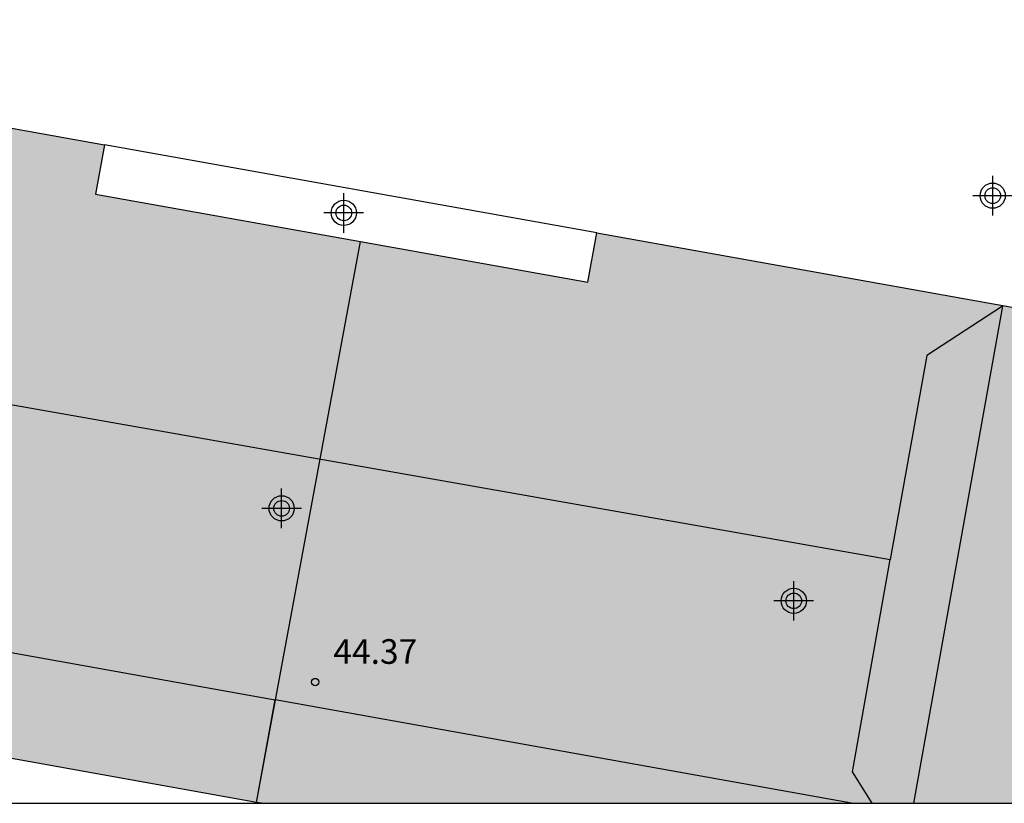
# Model space of a CAD drawing. Units: metres. Extents: x 579594 to 579944, y 4795789 to 4796040.
# Drawn here: x 579846 to 579866, y 4795790 to 4795806 of the extents above; entities that cross this region are included whole.
import ezdxf

# ---------------------------------------------------------------- set-up
doc = ezdxf.new("R2010")
doc.units = ezdxf.units.M
doc.header["$MEASUREMENT"] = 0
for name, color, linetype in [('010106', 9, 'Continuous'), ('060145', 9, 'Continuous'), ('080109', 9, 'Continuous'), ('080110', 9, 'Continuous'), ('080118', 9, 'Continuous'), ('080201', 9, 'Continuous'), ('080303', 9, 'Continuous'), ('100107', 3, 'Continuous'), ('990501', 21, 'Continuous'), ('C_Edificios', 5, 'Continuous'), ('Centroides', 1, 'Continuous')]:
    doc.layers.add(name, color=color, linetype=linetype)
doc.layers.add('080111', color=7, linetype='Continuous', lineweight=30)
doc.styles.add('ARIAL', font='arial.ttf', dxfattribs={"height": 1})

# ---------------------------------------------------------------- blocks, each defined once
blk = doc.blocks.new('PUNTO')
blk.add_circle((0, 0), 0.075)
blk = doc.blocks.new('Centroide')
for points in [[(0, -0.402), (0, 0.402)], [(0.402, 0), (-0.402, 0)]]:
    blk.add_lwpolyline(points)
for radius in [0.256, 0.159]:
    blk.add_circle((0, 0), radius)

msp = doc.modelspace()

# ---------------------------------------------------------------- hatches: boundary and pattern name
at = {"layer": '990501'}
for points in [[(579853.064, 4795801.64), (579847.68, 4795802.603), (579847.86, 4795803.603), (579837.03, 4795805.544), (579836.85, 4795804.544), (579834.32, 4795804.994), (579833.7, 4795801.524), (579832.61, 4795801.724), (579831.52, 4795793.734), (579850.951, 4795790.251)], [(579871.409, 4795798.353), (579868.459, 4795798.883), (579868.639, 4795799.883), (579857.86, 4795801.813), (579857.68, 4795800.813), (579853.064, 4795801.64), (579850.951, 4795790.251), (579851.05, 4795790.234), (579871.079, 4795790.233), (579872.069, 4795794.643), (579870.849, 4795794.863)]]:
    msp.add_hatch(color=256, dxfattribs=at).paths.add_polyline_path(points, flags=0)

# ---------------------------------------------------------------- linework, layer by layer
at = {"layer": '010106'}
msp.add_lwpolyline([(579594.267, 4795790.239), (579944.257, 4795790.232), (579944.262, 4796040.225), (579594.272, 4796040.232)], close=True, dxfattribs=at)
at = {"layer": '060145', "flags": 128}
msp.add_lwpolyline([(579857.86, 4795801.813), (579847.86, 4795803.603)], dxfattribs=at)
at = {"layer": '080109', "flags": 128}
for points in [[(579866.099, 4795800.323), (579864.559, 4795799.323), (579863.819, 4795795.183)], [(579840.612, 4795799.273), (579863.819, 4795795.183)], [(579863.449, 4795790.233), (579863.049, 4795790.873), (579863.819, 4795795.183)]]:
    msp.add_lwpolyline(points, dxfattribs=at)
at = {"layer": '080110', "flags": 128}
for points in [[(579840.21, 4795804.964), (579838.37, 4795794.654), (579851.331, 4795792.33)], [(579866.099, 4795800.323), (579864.289, 4795790.233)], [(579850.951, 4795790.251), (579851.331, 4795792.33)], [(579863.029, 4795790.233), (579851.331, 4795792.33)]]:
    msp.add_lwpolyline(points, dxfattribs=at)
at = {"layer": '080111', "flags": 128}
for points in [[(579837.03, 4795805.544), (579847.86, 4795803.603)], [(579847.86, 4795803.603), (579847.68, 4795802.603), (579853.064, 4795801.64)], [(579853.064, 4795801.64), (579857.68, 4795800.813), (579857.86, 4795801.813)], [(579857.86, 4795801.813), (579868.639, 4795799.883)], [(579850.951, 4795790.251), (579842.35, 4795791.793)], [(579851.05, 4795790.234), (579850.951, 4795790.251)]]:
    msp.add_lwpolyline(points, dxfattribs=at)
at = {"layer": '080118', "flags": 128}
msp.add_lwpolyline([(579850.951, 4795790.251), (579853.064, 4795801.64)], dxfattribs=at)
at = {"layer": '100107', "flags": 128}
msp.add_lwpolyline([(579850.94, 4795790.234), (579850.951, 4795790.251)], dxfattribs=at)

# ---------------------------------------------------------------- block references
at = {"layer": '080201', "rotation": 359.9987685839998}
msp.add_blockref('PUNTO', (579852.14, 4795792.694, 44.37), dxfattribs=at)
at = {"layer": 'C_Edificios', "rotation": 359.9987685839998}
msp.add_blockref('Centroide', (579861.859, 4795794.343), dxfattribs=at)
at = {"layer": 'Centroides', "rotation": 359.9987685839998}
for p in [(579865.899, 4795802.57), (579852.722, 4795802.22), (579851.46, 4795796.221)]:
    msp.add_blockref('Centroide', p, dxfattribs=at)

# ---------------------------------------------------------------- texts
at = {"layer": '080303', "style": 'ARIAL'}
msp.add_text('44.37', height=0.5, rotation=359.9988, dxfattribs=at).set_placement((579852.51, 4795793.064))

doc.saveas('drawing.dxf')
